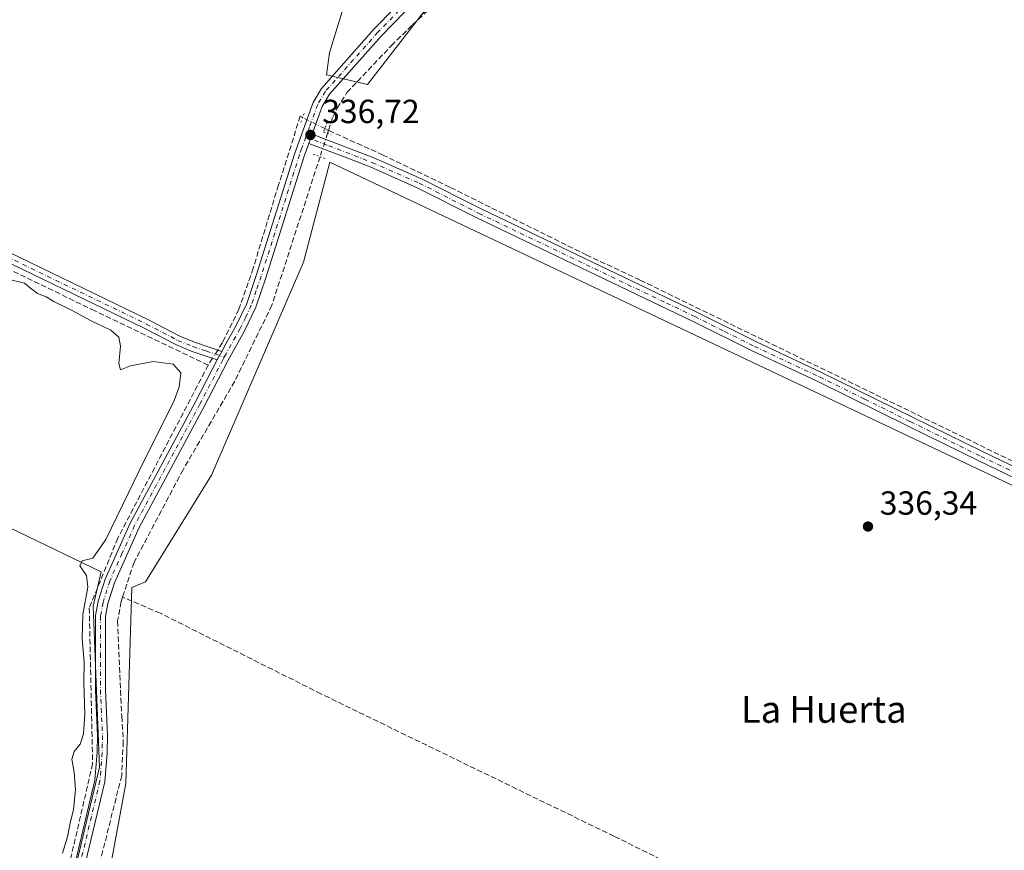
# Model space of a CAD drawing. Units: metres. Extents: x 625168 to 628648, y 4692541 to 4694916.
# Drawn here: x 626191 to 626486, y 4692853 to 4693102 of the extents above; entities that cross this region are included whole.
import ezdxf
from ezdxf.enums import TextEntityAlignment as Align

# ---------------------------------------------------------------- set-up
doc = ezdxf.new("R2010")
doc.units = ezdxf.units.M
doc.header["$MEASUREMENT"] = 0
for name, pattern in [('DGN Style 3', [2.307223458686699, 1.648016756204785, -0.6592067024819142]), ('DGN Style 4', [2.6384748266838614, 1.318413404963828, -0.6592067024819142, 0.001648016756204785, -0.6592067024819142]), ('DGN Style 5', [1.1536117293433497, 0.4944050268614355, -0.6592067024819142])]:
    doc.linetypes.add(name, pattern=pattern)
for name, color, linetype, lineweight in [('Camino Cxs', 7, 'Continuous', 0), ('Camino eje', 30, 'DGN Style 4', 13), ('Corriente artificial lineal', 4, 'DGN Style 3', 13), ('Corriente artificial lineal oculto', 135, 'DGN Style 4', 13), ('Cultivos herbáceos CxS', 92, 'Continuous', 0), ('Cultivos leñosos CxS', 92, 'Continuous', 0), ('Curva de nivel normal', 30, 'Continuous', 0), ('Pastizal CxS', 92, 'Continuous', 0), ('Pista no pavimentada Cxs', 111, 'Continuous', 0), ('Pista no pavimentada eje', 91, 'DGN Style 4', 0), ('Puente lineal', 2, 'DGN Style 5', 0), ('Punto de cota en terreno', 7, 'Continuous', 0), ('Rótulo de punto de cota en terreno', 7, 'Continuous', 0), ('Texto cartográfico', 7, 'Continuous', 0)]:
    doc.layers.add(name, color=color, linetype=linetype, lineweight=lineweight)
doc.styles.add('Style-Arial', font='txt')

# ---------------------------------------------------------------- blocks, each defined once
blk = doc.blocks.new('*U20')
at = {"layer": 'Cultivos herbáceos CxS', "color": 92, "linetype": 'Continuous', "lineweight": 0}
blk.add_polyline3d([(626311.2937000003, 4693103.367900001, 335.8788000000059), (626295.1794999996, 4693082.502900001, 335.8671000000031), (626282.8567000005, 4693085.3477, 335.6447999999946), (626283.8047000002, 4693091.9869, 335.3821999999927), (626287.5969000002, 4693104.3169, 335.4406000000017), (626282.2171, 4693114.426700001, 335.3557000000001), (626247.1935000002, 4693142.240700001, 335.3337000000029), (626290.1549000005, 4693192.400900001, 335.4646999999969), (626340.9550999999, 4693238.438300001, 335.6131000000024), (626401.1864999998, 4693190.4211, 336.0795999999973), (626384.2795000002, 4693174.4999, 336.0124999999971), (626340.6776999999, 4693135.614900001, 335.8981000000058)], close=True, dxfattribs=at)
blk = doc.blocks.new('5PATER')
at = {"layer": 'Pastizal CxS', "linetype": 'Continuous', "lineweight": 0}
h = blk.add_hatch(color=51, dxfattribs=at)
edge = h.paths.add_edge_path()
edge.add_ellipse((0, 0), major_axis=(-0.1095731443231308, -0.1110710700762829), ratio=0.9994222409660322, start_angle=0, end_angle=360)

msp = doc.modelspace()

# ---------------------------------------------------------------- linework, layer by layer
at = {"layer": 'Camino Cxs', "color": 7, "linetype": 'Continuous', "lineweight": 0, "extrusion": (-0.002312492918924346, -0.004316653448571654, 0.9999880093678649), "elevation": -21369.86014361666, "flags": 128}
msp.add_lwpolyline([(626249.2935166837, 4692951.557072564), (626250.6435454489, 4692954.077096041)], dxfattribs=at)
at = {"layer": 'Camino Cxs', "color": 7, "linetype": 'Continuous', "lineweight": 0}
msp.add_polyline3d([(626251.5401, 4693002.600099999, 336.4119999999967), (626250.1901000004, 4693000.0801, 336.398000000001), (626242.4401000004, 4693002.690099999, 336.3162000000011), (626237.8300999999, 4693004.600099999, 336.1732000000048), (626228.3601000002, 4693009.5101, 336.1359999999986), (626134.6300999997, 4693054.880100001, 335.4358000000066), (626109.1801000005, 4693067.970100001, 335.5271000000066), (626095.5100999996, 4693074.130100001, 336.0479999999953), (626072.1601, 4693085.0801, 338.5179000000062), (626071.2200999996, 4693085.530099999, 339.864499999996), (626071.9767000005, 4693086.7301, 339.4952000000048), (626072.4200999998, 4693088.0801, 339.4005999999936), (626096.6901000004, 4693076.700099999, 335.7783000000054), (626110.4101, 4693070.5101, 335.6886999999988), (626135.8901000004, 4693057.4101, 335.4933000000019), (626229.6300999997, 4693012.040100001, 336.0038999999961), (626239.0201000003, 4693007.170100001, 336.1217000000034), (626243.4301000005, 4693005.340100001, 336.1413999999932)], close=True, dxfattribs=at)
msp.add_polyline3d([(626250.1901000004, 4693000.0801, 336.398000000001), (626242.4401000004, 4693002.690099999, 336.3162000000011), (626237.8300999999, 4693004.600099999, 336.1732000000048), (626228.3601000002, 4693009.5101, 336.1359999999986), (626134.6300999997, 4693054.880100001, 335.4358000000066), (626109.1801000005, 4693067.970100001, 335.5271000000066), (626095.5100999996, 4693074.130100001, 336.0479999999953), (626072.1601, 4693085.0801, 338.5179000000062), (626071.2200999996, 4693085.530099999, 339.864499999996), (626071.9767000005, 4693086.7301, 339.4952000000048), (626072.4200999998, 4693088.0801, 339.4005999999936), (626096.6901000004, 4693076.700099999, 335.7783000000054), (626110.4101, 4693070.5101, 335.6886999999988), (626135.8901000004, 4693057.4101, 335.4933000000019), (626229.6300999997, 4693012.040100001, 336.0038999999961), (626239.0201000003, 4693007.170100001, 336.1217000000034), (626243.4301000005, 4693005.340100001, 336.1413999999932), (626251.5401, 4693002.600099999, 336.4119999999967)], dxfattribs=at)
at = {"layer": 'Camino eje', "color": 30, "linetype": 'DGN Style 4', "lineweight": 13}
msp.add_polyline3d([(626071.9767000005, 4693086.7301, 339.4952000000048), (626084.4250999996, 4693080.890100001, 335.1166999999987), (626096.1001000004, 4693075.415100001, 335.9520000000048), (626102.9351000005, 4693072.335100001, 336.1257999999943), (626109.7950999998, 4693069.2401, 335.5945000000065), (626122.5351, 4693062.690099999, 335.2329000000027), (626135.2600999996, 4693056.145099999, 335.4680999999982), (626182.1250999998, 4693033.460100001, 335.4731000000029), (626228.9951, 4693010.7751, 336.0828000000038), (626238.4250999996, 4693005.8851, 336.1566000000021), (626242.9351000005, 4693004.015100001, 336.2338000000018), (626246.8101000005, 4693002.710100001, 336.3620999999985), (626252.2868999997, 4693000.860500001, 336.3885000000009)], dxfattribs=at)
at = {"layer": 'Corriente artificial lineal', "color": 4, "linetype": 'DGN Style 3', "lineweight": 13, "extrusion": (0.03699927795994103, -0.01830057543440527, 0.9991477079837658), "elevation": -62377.58957774454, "flags": 128}
msp.add_lwpolyline([(4484285.893736682, 1518029.741901197), (4484285.893736682, 1518030.987122285)], dxfattribs=at)
at = {"layer": 'Corriente artificial lineal', "color": 4, "linetype": 'DGN Style 3', "lineweight": 13, "extrusion": (0.009914171148949989, 0.03062210185023636, 0.9994818638117969), "elevation": 150257.0542833822, "flags": 128}
msp.add_lwpolyline([(849714.3878971131, -4655376.839138011), (849714.387897113, -4655375.854268791)], dxfattribs=at)
at = {"layer": 'Corriente artificial lineal', "color": 4, "linetype": 'DGN Style 3', "lineweight": 13, "extrusion": (0.01045351534885427, 0.01651467592820978, 0.9998089765029307), "elevation": 84386.08110726876, "flags": 128}
msp.add_lwpolyline([(1980858.579159177, -4299479.049036155), (1980858.579159177, -4299476.613641771)], dxfattribs=at)
at = {"layer": 'Corriente artificial lineal', "color": 4, "linetype": 'DGN Style 3', "lineweight": 13}
for points in [[(626283.5011, 4693068.729599999, 336.5182000000059), (626284.7701000003, 4693072.6501, 336.4043999999994), (626286.0701000001, 4693075.360099999, 336.3291999999929), (626289.0000999998, 4693080.050100001, 336.1374000000069), (626302.2901, 4693094.130100001, 335.8754999999946), (626308.6501000002, 4693100.3301, 335.8818000000028), (626345.2301000003, 4693134.960100001, 336.0148999999947), (626356.7901, 4693145.5001, 335.8882000000012), (626377.4101, 4693165.800100001, 336.0445999999938), (626385.3201000001, 4693172.350099999, 336.0019000000029), (626393.2401000002, 4693179.700099999, 335.9633000000031)], [(626247.5000999998, 4692998.4901, 336.3083000000042), (626213.5500999996, 4693014.720100001, 335.5859000000055), (626135.8901000004, 4693052.5001, 335.4551000000066), (626102.4101, 4693069.380100001, 334.9609999999957), (626069.1601, 4693085.350099999, 335.2069000000047)], [(626275.7822000004, 4693072.6292, 335.9962999999989), (626275.0500999996, 4693073.040100001, 335.8295999999973), (626268.5100999996, 4693052.390100001, 336.000199999995), (626260.9600999998, 4693027.4801, 335.6812999999966), (626256.7001, 4693015.2301, 335.6839000000036), (626251.7600999996, 4693005.220100001, 335.9100000000035), (626250.3551000003, 4693003.000499999, 336.1582000000053)], [(627293.0372000001, 4692578.7215, 340.8861000000034), (627134.1201, 4692655.940099999, 340.1434000000008), (627099.6101000002, 4692673.0601, 340.1046000000061), (627023.8101000005, 4692709.960100001, 339.9324999999953), (627008.9301000005, 4692717.020099999, 339.5516000000061), (626985.3201000001, 4692728.2301, 339.5096000000049), (626916.5500999996, 4692761.460100001, 339.2030999999988), (626881.1601, 4692779.090100001, 338.7871000000014), (626847.1101000002, 4692795.470100001, 338.3715999999986), (626806.3501000004, 4692815.4801, 338.0037000000011), (626719.4101, 4692857.590100001, 338.136599999998), (626696.1101000002, 4692869.0801, 337.3583000000072), (626606.0201000003, 4692912.300100001, 337.1380999999965), (626544.1801000005, 4692942.470100001, 337.366599999994), (626376.6700999998, 4693023.9301, 336.5639999999985), (626360.7301000003, 4693031.4101, 336.3773999999976), (626319.8000999996, 4693051.720100001, 336.4774999999936), (626299.8101000005, 4693061.350099999, 336.2718000000023), (626283.5011, 4693068.729599999, 336.5182000000059)], [(626280.9501, 4693060.850099999, 336.4758000000002), (626266.5500999996, 4693016.4001, 335.8907999999938), (626255.4101, 4692993.630100001, 336.118100000007), (626239.9700999996, 4692967.1801, 335.9079999999958), (626225.3101000005, 4692939.440099999, 335.9287999999942), (626221.8701, 4692929.050100001, 335.8432999999932)], [(626247.5000999998, 4692998.4901, 336.3083000000042), (626220.4801000003, 4692946.7301, 335.2666000000027), (626211.9001000002, 4692925.780099999, 335.2100999999966), (626212.9200999998, 4692879.190099999, 335.5342999999993), (626204.1901000004, 4692841.3201, 335.1552999999985), (626188.5000999998, 4692814.270099999, 335.1227000000072), (626184.7600999996, 4692808.3201, 335.0994000000064), (626182.1001000004, 4692804.0801, 335.1276000000071), (626179.2999999998, 4692799.456599999, 335.1201000000001), (626174.5553000001, 4692789.047, 332.4109999999928)], [(626221.8701, 4692929.050100001, 335.8432999999932), (626221.4200999998, 4692927.6801, 335.8365999999951), (626220.3901000004, 4692921.9001, 335.6472000000067), (626221.6300999997, 4692893.360099999, 335.7065000000002), (626222.0900999998, 4692885.770099999, 335.9231), (626221.6101000002, 4692875.630100001, 335.9904999999999), (626213.5000999998, 4692843.270099999, 335.5492999999988), (626208.0100999996, 4692830.350099999, 335.5005999999994), (626202.4461000003, 4692820.862199999, 335.5660000000062)], [(626953.2621999999, 4692572.5591, 340.0776000000042), (626953.2600999996, 4692572.5601, 340.0776000000042), (626941.9700999996, 4692577.890100001, 340.2844000000041), (626919.9700999996, 4692589.450099999, 339.5921999999992), (626834.5100999996, 4692630.620100001, 338.9119999999967), (626797.1901000004, 4692647.960100001, 338.1542999999947), (626698.7200999996, 4692696.8201, 337.5825000000041), (626672.5201000003, 4692710.0601, 337.3896999999997), (626616.3901000004, 4692737.380100001, 337.2421000000031), (626592.3701, 4692748.770099999, 337.2161000000052), (626542.7500999998, 4692773.340100001, 337.2185999999929), (626521.6300999997, 4692782.630100001, 337.104800000001), (626500.4301000005, 4692793.5801, 336.8309000000008), (626449.0900999998, 4692817.800100001, 336.8695000000007), (626368.8701, 4692857.4801, 336.2375999999931), (626281.2200999996, 4692900.100099999, 336.0396000000038), (626233.1700999998, 4692924.220100001, 336.3724999999977), (626221.8701, 4692929.050100001, 335.8432999999932)]]:
    msp.add_polyline3d(points, dxfattribs=at)
at = {"layer": 'Corriente artificial lineal oculto', "color": 135, "linetype": 'DGN Style 4', "lineweight": 13, "extrusion": (0.4026175574254406, 0.8516104627187485, 0.3356467223744799), "elevation": 4248932.155086602, "flags": 128}
msp.add_lwpolyline([(1439682.401247006, -1513611.292017059), (1439688.397722241, -1513611.608156988), (1439689.802343458, -1513611.900623577)], dxfattribs=at)
at = {"layer": 'Corriente artificial lineal oculto', "color": 135, "linetype": 'DGN Style 4', "lineweight": 13, "extrusion": (-0.003127302031478997, -0.009659604059328532, 0.9999484546872508), "elevation": -46955.22086957644, "flags": 128}
msp.add_lwpolyline([(626281.1876185449, 4692833.168688012), (626278.9395977937, 4692826.22536407)], dxfattribs=at)
at = {"layer": 'Corriente artificial lineal oculto', "color": 135, "linetype": 'DGN Style 4', "lineweight": 13, "extrusion": (0.01887173906205492, 0.02981411471762994, 0.9993772941328906), "elevation": 152072.1119883715, "flags": 128}
msp.add_lwpolyline([(1980848.284292832, -4297625.033706029), (1980848.284292832, -4297622.128780464)], dxfattribs=at)
at = {"layer": 'Cultivos herbáceos CxS', "color": 92, "linetype": 'Continuous', "lineweight": 0}
for points in [[(626247.1935000002, 4693142.240700001, 335.3337000000029), (626282.2171, 4693114.426700001, 335.3557000000001), (626287.5969000002, 4693104.3169, 335.4406000000017), (626283.8047000002, 4693091.9869, 335.3821999999927), (626282.8567000005, 4693085.3477, 335.6447999999946), (626295.1794999996, 4693082.502900001, 335.8671000000031), (626311.2937000003, 4693103.367900001, 335.8788000000059), (626340.6776999999, 4693135.614900001, 335.8981000000058), (626384.2795000002, 4693174.4999, 336.0124999999971), (626401.1864999998, 4693190.4211, 336.0795999999973)], [(626205.6853, 4692839.3167, 335.3751000000047), (626215.0235000001, 4692878.1425, 335.7228999999934), (626213.0581, 4692926.306299999, 335.3003000000026), (626215.5154999997, 4692936.6271, 335.480899999995), (626187.9937000005, 4692949.896500001, 334.9556000000011), (626179.2200999996, 4692949.7448, 334.7307000000001), (626169.7412999999, 4692951.6417, 334.4780000000028), (626165.0025000004, 4692963.971700001, 334.7912000000069), (626125.8388999999, 4692986.716700001, 334.7796999999992), (626101.5459000003, 4692963.702500001, 334.8616000000038), (626088.7605, 4692987.995300001, 335.0074000000022), (626092.0166999997, 4693022.773499999, 335.0800000000018), (626090.1209000006, 4693034.1545, 334.9437000000034), (626105.2878999999, 4693059.761399999, 334.938599999994), (626109.0791999997, 4693069.2465, 335.2260999999999), (626091.0692999996, 4693081.575300001, 335.040599999993), (626075.9760999996, 4693101.7883, 334.0227000000014), (626096.7577000001, 4693133.738500001, 333.9502999999968)], [(626287.5969000002, 4693104.3169, 335.4406000000017), (626283.8047000002, 4693091.9869, 335.3821999999927), (626282.8567000005, 4693085.3477, 335.6447999999946), (626295.1794999996, 4693082.502900001, 335.8671000000031), (626311.2937000003, 4693103.367900001, 335.8788000000059)], [(626801.8028999995, 4692569.8123, 339.5020999999979), (626841.2918999996, 4692633.378900001, 339.232799999998), (626488.4759000001, 4692801.809900001, 336.8684999999969), (626566.2468999998, 4692925.4647, 337.2835999999952), (626283.8797000004, 4693059.177100001, 336.3470999999991), (626276.0141000003, 4693029.2883, 336.2032999999938), (626248.4842999997, 4692965.5779, 336.2866999999969), (626228.7380999997, 4692933.5755, 336.2342999999965), (626224.6363000004, 4692931.934699999, 336.0270000000019), (626222.8585000001, 4692873.2897, 336.0123000000021), (626213.9725000003, 4692825.3073, 336.0412000000069), (626210.4178999999, 4692809.313100001, 335.8359000000055), (626218.6086999997, 4692781.4637, 335.6791999999987), (626222.8690999999, 4692781.975299999, 336.0158999999985), (626245.6180999996, 4692760.160700001, 335.3074000000051), (626271.2106999997, 4692756.367699999, 336.8196000000025), (626273.2938999999, 4692747.335700001, 336.7921000000061), (626279.7247000001, 4692747.1139, 336.864499999996), (626329.4836999997, 4692725.7885, 337.1628999999957), (626661.3079000004, 4692567.2642, 338.9937000000064)], [(626566.2468999998, 4692925.4647, 337.2835999999952), (626283.8797000004, 4693059.177100001, 336.3470999999991), (626276.0141000003, 4693029.2883, 336.2032999999938), (626248.4842999997, 4692965.5779, 336.2866999999969), (626228.7380999997, 4692933.5755, 336.2342999999965), (626224.6363000004, 4692931.934699999, 336.0270000000019), (626222.8585000001, 4692873.2897, 336.0123000000021), (626213.9725000003, 4692825.3073, 336.0412000000069)], [(626181.3443, 4692799.1315, 335.2992999999988), (626192.4155000001, 4692817.692100001, 335.2835999999952), (626205.6853, 4692839.3167, 335.3751000000047), (626215.0235000001, 4692878.1425, 335.7228999999934), (626213.0581, 4692926.306299999, 335.3003000000026), (626215.5154999997, 4692936.6271, 335.480899999995), (626187.9937000005, 4692949.896500001, 334.9556000000011), (626179.2200999996, 4692949.7448, 334.7307000000001)]]:
    msp.add_polyline3d(points, dxfattribs=at)
msp.add_polyline3d([(626801.8028999995, 4692569.812200001, 339.5020999999979), (626661.3081, 4692567.264000001, 338.9937000000064), (626329.4836999997, 4692725.7885, 337.1628999999957), (626279.7247000001, 4692747.1139, 336.864499999996), (626273.2938999999, 4692747.335700001, 336.7921000000061), (626271.2106999997, 4692756.367699999, 336.8196000000025), (626245.6180999996, 4692760.160700001, 335.3074000000051), (626222.8690999999, 4692781.975299999, 336.0158999999985), (626218.6086999997, 4692781.4637, 335.6791999999987), (626210.4178999999, 4692809.313100001, 335.8359000000055), (626213.9725000003, 4692825.3073, 336.0412000000069), (626222.8585000001, 4692873.2897, 336.0123000000021), (626224.6363000004, 4692931.934699999, 336.0270000000019), (626228.7380999997, 4692933.5755, 336.2342999999965), (626248.4842999997, 4692965.5779, 336.2866999999969), (626276.0141000003, 4693029.2883, 336.2032999999938), (626283.8797000004, 4693059.177100001, 336.3470999999991), (626566.2468999998, 4692925.4647, 337.2835999999952), (626488.4759000001, 4692801.809900001, 336.8684999999969), (626841.2918999996, 4692633.378900001, 339.232799999998)], close=True, dxfattribs=at)
at = {"layer": 'Cultivos leñosos CxS', "color": 92, "linetype": 'Continuous', "lineweight": 0}
msp.add_polyline3d([(626181.3443, 4692799.1315, 335.2992999999988), (626155.2594999997, 4692819.9177, 334.979800000001), (626151.3734999998, 4692850.494899999, 334.8788999999961), (626146.0438000001, 4692881.458699999, 333.1111999999994), (626144.1489000004, 4692894.7369, 332.632500000007), (626144.4463999998, 4692895.213099999, 332.7252000000008), (626148.8881000001, 4692902.3237, 333.3095999999932), (626169.7407000001, 4692887.149900001, 334.6986000000034), (626175.4288999997, 4692909.911699999, 333.5785999999935), (626183.0116999998, 4692916.5507, 334.3809000000037), (626179.2200999996, 4692949.7448, 334.7307000000001), (626187.9937000005, 4692949.896500001, 334.9556000000011), (626215.5154999997, 4692936.6271, 335.480899999995), (626213.0581, 4692926.306299999, 335.3003000000026), (626215.0235000001, 4692878.1425, 335.7228999999934), (626205.6853, 4692839.3167, 335.3751000000047), (626192.4155000001, 4692817.692100001, 335.2835999999952)], close=True, dxfattribs=at)
msp.add_polyline3d([(626181.3443, 4692799.1315, 335.2992999999988), (626192.4155000001, 4692817.692100001, 335.2835999999952), (626205.6853, 4692839.3167, 335.3751000000047), (626215.0235000001, 4692878.1425, 335.7228999999934), (626213.0581, 4692926.306299999, 335.3003000000026), (626215.5154999997, 4692936.6271, 335.480899999995), (626187.9937000005, 4692949.896500001, 334.9556000000011), (626179.2200999996, 4692949.7448, 334.7307000000001)], dxfattribs=at)
at = {"layer": 'Curva de nivel normal', "color": 30, "linetype": 'Continuous', "lineweight": 0, "elevation": 335, "flags": 128}
msp.add_lwpolyline([(626203.8799999999, 4692852.4301), (626205.3899999997, 4692857.2601), (626206.1799999997, 4692861.380100001), (626207.2199999997, 4692865.4301), (626207.8300000001, 4692871.3301), (626207.4299999997, 4692876.640100001), (626206.6799999997, 4692880.530099999), (626207.3899999997, 4692882.860099999), (626209.2199999997, 4692885.020099999), (626210.2100000001, 4692888.1501), (626210.5499999998, 4692894.020099999), (626210.29, 4692903.530099999), (626210.4000000004, 4692909.530099999), (626209.75, 4692916.5601), (626209.9600000001, 4692923.790100001), (626211.5, 4692932.040100001), (626211.1200000001, 4692935.4801), (626209.1200000001, 4692938.440099999), (626209.8399999999, 4692939.9001), (626212.9800000006, 4692940.6601), (626216.8700000001, 4692946.2401), (626226.8799999999, 4692966.800100001), (626237.29, 4692987.850099999), (626238.8300000001, 4692991.940099999), (626239.2999999998, 4692996.1801), (626237.0300000003, 4692998.7301), (626231.0599999997, 4692999.600099999), (626224.2400000002, 4692998.270099999), (626221.25, 4692997.030099999), (626220.7699999996, 4692998.9801), (626221.2100000001, 4693004.130100001), (626220.7699999996, 4693006.850099999), (626218.3200000003, 4693008.9101), (626212.4699999997, 4693011.700099999), (626206.8099999997, 4693014.8101), (626201.2800000003, 4693017.5101), (626199.0099999999, 4693018.880100001), (626196.3899999997, 4693019.920100001), (626194.2999999998, 4693021.540100001), (626192.5899999999, 4693022.970100001), (626188.4400000004, 4693024.0101)], dxfattribs=at)
at = {"layer": 'Pista no pavimentada Cxs', "color": 111, "linetype": 'Continuous', "lineweight": 0, "extrusion": (-0.006503321958469648, -0.01796462205199845, 0.9998174729209494), "elevation": -88045.42115686806, "flags": 128}
msp.add_lwpolyline([(-1008591.891900027, 4625159.359101648), (-1008591.891900027, 4625156.391372737)], dxfattribs=at)
msp.add_lwpolyline([(-1008591.891900027, 4625159.359101648), (-1008591.891900027, 4625156.391372737)], dxfattribs=at)
at = {"layer": 'Pista no pavimentada Cxs', "color": 111, "linetype": 'Continuous', "lineweight": 0, "extrusion": (-0.002312492918924346, -0.004316653448571654, 0.9999880093678649), "elevation": -21369.86014361666, "flags": 128}
msp.add_lwpolyline([(626249.2935166837, 4692951.557072564), (626250.6435454489, 4692954.077096041)], dxfattribs=at)
at = {"layer": 'Pista no pavimentada Cxs', "color": 111, "linetype": 'Continuous', "lineweight": 0}
for points in [[(626588.6700999998, 4693253.2601, 336.8502000000008), (626569.8800999997, 4693246.710100001, 336.7655999999988), (626554.4001000002, 4693240.970100001, 336.6974999999948), (626538.8701, 4693235.6601, 336.6435999999958), (626528.9700999996, 4693233.1601, 336.872000000003), (626508.1300999997, 4693229.270099999, 336.8466000000044), (626480.0800999999, 4693225.4301, 336.696299999996), (626468.0500999996, 4693224.4001, 336.3907000000036), (626458.4200999998, 4693222.720100001, 336.320000000007), (626448.0800999999, 4693220.2301, 336.286500000002), (626435.4501, 4693215.9801, 336.4232999999949), (626431.1101000002, 4693214.190099999, 336.3791000000056), (626423.7901, 4693209.870100001, 336.2477999999974), (626406.9600999998, 4693197.6801, 336.1052999999956), (626385.9401000004, 4693178.4301, 336.318299999999), (626352.8300999999, 4693147.0601, 336.1190999999963), (626331.9401000004, 4693126.800100001, 336.1138999999966), (626306.1700999998, 4693104.120100001, 335.9548000000068), (626299.3400999998, 4693097.0701, 335.9863000000041), (626283.7701000003, 4693079.550100001, 336.6055000000051), (626281.6001000004, 4693075.850099999, 336.6379000000015), (626278.6101000002, 4693067.620100001, 336.7177999999985)], [(626207.2901, 4692847.7401, 335.5964999999997), (626213.6300999997, 4692874.2501, 336.164499999999), (626214.2901, 4692882.620100001, 335.8447000000015), (626214.3601000002, 4692887.620100001, 335.7088999999978), (626213.7500999998, 4692901.200099999, 335.6723000000056), (626213.8201000001, 4692923.540100001, 335.6747999999934), (626214.5900999998, 4692927.8301, 335.6631000000052), (626216.6300999997, 4692934.390100001, 335.7856999999931), (626224.1501000002, 4692951.170100001, 335.9956999999995), (626243.6801000005, 4692987.5001, 336.3380999999936), (626250.1901000004, 4693000.0801, 336.398000000001), (626251.5401, 4693002.600099999, 336.4119999999967), (626252.7701000003, 4693004.8201, 336.4011000000028), (626255.7401000002, 4693010.1501, 336.2170000000042), (626259.0100999996, 4693016.960100001, 335.9903999999952), (626261.9401000004, 4693025.5801, 336.0022999999928), (626273.3800999997, 4693061.940099999, 336.579700000002), (626278.8901000004, 4693077.120100001, 336.6275000000023), (626281.3501000004, 4693081.3201, 336.4701000000059), (626297.1501000002, 4693099.100099999, 335.9024999999965), (626303.1101000002, 4693105.2501, 335.9472999999998)], [(626306.1700999998, 4693104.120100001, 335.9548000000068), (626299.3400999998, 4693097.0701, 335.9863000000041), (626283.7701000003, 4693079.550100001, 336.6055000000051), (626281.6001000004, 4693075.850099999, 336.6379000000015), (626278.6101000002, 4693067.620100001, 336.7177999999985), (626277.6001000004, 4693064.8301, 336.6610999999975), (626276.2100999998, 4693060.9801, 336.5390999999945), (626264.7701000003, 4693024.6501, 336.1196000000054), (626261.7801000001, 4693015.8301, 336.059500000003), (626258.3901000004, 4693008.780099999, 336.2192000000068), (626253.5100999996, 4693000.0101, 336.3650000000052), (626246.3201000001, 4692986.110099999, 336.2206000000006), (626226.8300999999, 4692949.850099999, 335.9783000000025), (626219.4200999998, 4692933.3301, 336.1754999999976), (626217.4901000002, 4692927.120100001, 335.8931000000011), (626216.8000999996, 4692923.270099999, 335.8840999999957), (626216.7401000002, 4692901.2601, 335.9165999999968), (626217.3501000004, 4692887.6601, 335.8974000000017), (626217.2701000003, 4692882.4801, 336.045299999998), (626216.5800999999, 4692873.780099999, 336.1453000000038), (626210.2100999998, 4692847.110099999, 335.6659000000073)], [(626251.5401, 4693002.600099999, 336.4119999999967), (626252.7701000003, 4693004.8201, 336.4011000000028), (626255.7401000002, 4693010.1501, 336.2170000000042), (626259.0100999996, 4693016.960100001, 335.9903999999952), (626261.9401000004, 4693025.5801, 336.0022999999928), (626273.3800999997, 4693061.940099999, 336.579700000002), (626278.8901000004, 4693077.120100001, 336.6275000000023), (626281.3501000004, 4693081.3201, 336.4701000000059), (626297.1501000002, 4693099.100099999, 335.9024999999965), (626303.1101000002, 4693105.2501, 335.9472999999998)], [(626526.4901000002, 4692946.530099999, 337.5368000000017), (626478.0201000003, 4692969.840100001, 337.6054000000004), (626456.8300999999, 4692980.2501, 337.5017999999982), (626429.6801000005, 4692993.630100001, 337.1765000000014), (626410.2600999996, 4693002.7301, 336.881899999993), (626392.3800999997, 4693011.6801, 337.1180000000023), (626327.8400999998, 4693042.550100001, 336.867499999993), (626310.0000999998, 4693051.590100001, 337.0800000000018), (626295.9200999998, 4693057.800100001, 336.7118000000046), (626288.4501, 4693060.670100001, 336.734500000006), (626277.6001000004, 4693064.8301, 336.6610999999975), (626278.6101000002, 4693067.620100001, 336.7177999999985), (626297.0500999996, 4693060.540100001, 337.7792999999947), (626311.2701000003, 4693054.270099999, 337.6039000000019), (626329.1501000002, 4693045.210100001, 336.6569000000018), (626376.7600999996, 4693022.440099999, 336.9388999999938), (626393.6801000005, 4693014.350099999, 336.8190999999933), (626411.5500999996, 4693005.4001, 336.8484999999928), (626430.9700999996, 4692996.300100001, 336.9232999999949), (626458.1300999997, 4692982.9101, 337.1438999999955), (626479.3201000001, 4692972.5001, 337.2299000000057), (626527.7901, 4692949.200099999, 337.1928999999946)], [(626278.6101000002, 4693067.620100001, 336.7177999999985), (626297.0500999996, 4693060.540100001, 337.7792999999947), (626311.2701000003, 4693054.270099999, 337.6039000000019), (626329.1501000002, 4693045.210100001, 336.6569000000018), (626376.7600999996, 4693022.440099999, 336.9388999999938), (626393.6801000005, 4693014.350099999, 336.8190999999933), (626411.5500999996, 4693005.4001, 336.8484999999928), (626430.9700999996, 4692996.300100001, 336.9232999999949), (626458.1300999997, 4692982.9101, 337.1438999999955), (626479.3201000001, 4692972.5001, 337.2299000000057), (626527.7901, 4692949.200099999, 337.1928999999946), (626565.2200999996, 4692930.6601, 337.3849000000046), (626587.4501, 4692920.1601, 337.4474000000046), (626612.6700999998, 4692907.6601, 337.6572000000015), (626658.9001000002, 4692885.5601, 337.6039000000019), (626699.6601, 4692865.6801, 338.0503000000026), (626724.0401, 4692853.9101, 338.2084000000032), (626744.3300999999, 4692844.030099999, 338.0742000000027), (626766.6801000005, 4692832.850099999, 338.2559999999939), (626804.2301000003, 4692815.050100001, 338.3111999999965), (626872.9901000002, 4692781.220100001, 338.8276999999944)], [(626277.6001000004, 4693064.8301, 336.6610999999975), (626276.2100999998, 4693060.9801, 336.5390999999945), (626264.7701000003, 4693024.6501, 336.1196000000054), (626261.7801000001, 4693015.8301, 336.059500000003), (626258.3901000004, 4693008.780099999, 336.2192000000068), (626253.5100999996, 4693000.0101, 336.3650000000052), (626246.3201000001, 4692986.110099999, 336.2206000000006), (626226.8300999999, 4692949.850099999, 335.9783000000025), (626219.4200999998, 4692933.3301, 336.1754999999976), (626217.4901000002, 4692927.120100001, 335.8931000000011), (626216.8000999996, 4692923.270099999, 335.8840999999957), (626216.7401000002, 4692901.2601, 335.9165999999968), (626217.3501000004, 4692887.6601, 335.8974000000017), (626217.2701000003, 4692882.4801, 336.045299999998), (626216.5800999999, 4692873.780099999, 336.1453000000038), (626210.2100999998, 4692847.110099999, 335.6659000000073)], [(626871.6901000004, 4692778.550100001, 338.7480000000069), (626802.9401000004, 4692812.380100001, 338.4434000000037), (626799.8300999999, 4692813.860099999, 338.3888000000007), (626765.3800999997, 4692830.190099999, 338.0994999999967), (626743.0201000003, 4692841.370100001, 338.2915000000066), (626722.7500999998, 4692851.2401, 338.5317000000068), (626698.3701, 4692863.0101, 338.2465999999986), (626685.3601000002, 4692869.350099999, 338.3558000000049), (626660.6601, 4692881.4001, 337.8193000000028), (626657.6101000002, 4692882.890100001, 337.7514999999985), (626611.3701, 4692905.0001, 337.6175999999978), (626586.1501000002, 4692917.4901, 337.6230999999971), (626563.9301000005, 4692927.9901, 337.5488999999943), (626526.4901000002, 4692946.530099999, 337.5368000000017), (626478.0201000003, 4692969.840100001, 337.6054000000004), (626456.8300999999, 4692980.2501, 337.5017999999982), (626429.6801000005, 4692993.630100001, 337.1765000000014), (626410.2600999996, 4693002.7301, 336.881899999993), (626392.3800999997, 4693011.6801, 337.1180000000023), (626327.8400999998, 4693042.550100001, 336.867499999993), (626310.0000999998, 4693051.590100001, 337.0800000000018), (626295.9200999998, 4693057.800100001, 336.7118000000046), (626288.4501, 4693060.670100001, 336.734500000006), (626277.6001000004, 4693064.8301, 336.6610999999975)], [(626194.3217000002, 4692821.6097, 335.5320999999968), (626200.4600999998, 4692831.290100001, 335.8242999999929), (626203.9200999998, 4692837.120100001, 335.5699000000022), (626206.1501000002, 4692841.9001, 335.4937000000064), (626207.2901, 4692847.7401, 335.5964999999997), (626213.6300999997, 4692874.2501, 336.164499999999), (626214.2901, 4692882.620100001, 335.8447000000015), (626214.3601000002, 4692887.620100001, 335.7088999999978), (626213.7500999998, 4692901.200099999, 335.6723000000056), (626213.8201000001, 4692923.540100001, 335.6747999999934), (626214.5900999998, 4692927.8301, 335.6631000000052), (626216.6300999997, 4692934.390100001, 335.7856999999931), (626224.1501000002, 4692951.170100001, 335.9956999999995), (626243.6801000005, 4692987.5001, 336.3380999999936), (626250.1901000004, 4693000.0801, 336.398000000001)]]:
    msp.add_polyline3d(points, dxfattribs=at)
at = {"layer": 'Pista no pavimentada eje', "color": 91, "linetype": 'DGN Style 4', "lineweight": 0}
for points in [[(626305.4776999997, 4693105.469699999, 335.9504000000015), (626304.6401000004, 4693104.6851, 335.9489999999932), (626298.2451, 4693098.085100001, 335.9217999999965), (626282.5601000005, 4693080.4351, 336.4737000000023), (626280.2451, 4693076.485099999, 336.6245000000054), (626277.8101000005, 4693069.780099999, 336.7097000000067), (626276.7154999999, 4693066.758300001, 336.6855999999971)], [(626276.7154999999, 4693066.758300001, 336.6855999999971), (626275.4901000002, 4693063.3851, 336.6103000000003), (626274.7950999998, 4693061.460100001, 336.5669999999955), (626269.0751, 4693043.280099999, 336.3375999999989), (626263.3551000003, 4693025.1151, 336.0828000000038), (626261.8901000004, 4693020.8051, 336.0412999999971), (626260.3951000003, 4693016.395099999, 336.039300000004), (626258.7001, 4693012.870100001, 336.2027999999991), (626257.0651000004, 4693009.465100001, 336.2641000000003), (626252.8532999996, 4693001.9023, 336.3962999999931), (626252.2868999997, 4693000.860500001, 336.3885000000009)], [(626276.7154999999, 4693066.758300001, 336.6855999999971), (626283.5301000001, 4693064.145099999, 336.7382000000071), (626296.4851000002, 4693059.170100001, 337.2176999999938), (626310.6350999996, 4693052.9301, 337.2180999999982), (626328.4951, 4693043.880100001, 336.7660000000033), (626384.5701000001, 4693017.0601, 336.9247999999934), (626393.0301000001, 4693013.015100001, 336.934699999998), (626401.9650999998, 4693008.540100001, 337.0179000000062), (626410.9051000001, 4693004.065099999, 336.8730999999971), (626430.3251, 4692994.965100001, 337.0494999999937), (626443.9051000001, 4692988.270099999, 337.1834999999992), (626457.4801000003, 4692981.5801, 337.3129000000045), (626478.6700999998, 4692971.170100001, 337.4082999999956), (626502.9051000001, 4692959.515100001, 337.2832000000053)], [(626252.2868999997, 4693000.860500001, 336.3885000000009), (626251.8501000004, 4693000.045100001, 336.3785000000062), (626245.0000999998, 4692986.8051, 336.2724000000017), (626225.4901000002, 4692950.5101, 335.9856), (626221.7851, 4692942.2501, 335.934500000003), (626218.0251000002, 4692933.860099999, 335.9567999999999), (626216.0401, 4692927.475099999, 335.7823000000063), (626215.3101000005, 4692923.405099999, 335.7796999999992), (626215.2751000002, 4692912.235099999, 335.7262000000046), (626215.2451, 4692901.2301, 335.7939000000042), (626215.8551000003, 4692887.640100001, 335.8032999999996), (626215.8201000001, 4692885.140100001, 335.8717000000034), (626215.7801000001, 4692882.550100001, 335.945000000007), (626215.1051000003, 4692874.015100001, 336.1549999999988), (626211.9200999998, 4692860.6801, 335.6079000000027), (626208.7500999998, 4692847.425100001, 335.6370000000024), (626207.5800999999, 4692841.4351, 335.5850000000065), (626205.2401000002, 4692836.420100001, 335.5960000000051), (626203.4650999998, 4692833.425100001, 335.6554000000033), (626201.7351000002, 4692830.5101, 336.2710999999982), (626198.0850999998, 4692824.7601, 336.0761999999959), (626196.2193, 4692821.629100001, 335.6428000000014), (626195.4256999996, 4692819.168500001, 335.6910999999964)]]:
    msp.add_polyline3d(points, dxfattribs=at)
at = {"layer": 'Puente lineal', "color": 2, "linetype": 'DGN Style 5', "lineweight": 0, "extrusion": (0.0006815612159046283, 0.001827780682687078, 0.9999980973442325), "elevation": 9341.414789030167, "flags": 128}
msp.add_lwpolyline([(626274.8613803617, 4693061.930297985), (626276.0255845219, 4693065.052403199)], dxfattribs=at)
at = {"layer": 'Puente lineal', "color": 2, "linetype": 'DGN Style 5', "lineweight": 0, "extrusion": (-0.01534940183283623, -0.04224986428087074, 0.9989891615185934), "elevation": -207558.1654131387, "flags": 128}
msp.add_lwpolyline([(-1013876.277812531, 4620186.361956944), (-1013876.277812531, 4620183.247502859)], dxfattribs=at)
at = {"layer": 'Puente lineal', "color": 2, "linetype": 'DGN Style 5', "lineweight": 0, "extrusion": (-0.1550726423956549, 0.0577359595391621, 0.9862144972350193), "elevation": 174171.6754851619, "flags": 128}
msp.add_lwpolyline([(-4616646.483326159, -1036030.025963344), (-4616646.483326159, -1036027.617700156)], dxfattribs=at)
at = {"layer": 'Puente lineal', "color": 2, "linetype": 'DGN Style 5', "lineweight": 0}
msp.add_polyline3d([(626278.9401000004, 4693061.550100001, 336.5534000000043), (626280.9501, 4693060.850099999, 336.5084000000061), (626281.9801000003, 4693060.4801, 336.4842999999965), (626282.9901000002, 4693060.130100001, 336.4777000000031)], dxfattribs=at)

# ---------------------------------------------------------------- block references
at = {"layer": 'Cultivos herbáceos CxS', "color": 92, "linetype": 'Continuous', "lineweight": 0}
msp.add_blockref('*U20', (0, 0), dxfattribs=at)
at = {"layer": 'Punto de cota en terreno', "color": 7, "linetype": 'Continuous', "lineweight": 0, "xscale": 10, "yscale": 10, "zscale": 10}
for p in [(626278.0700000003, 4693067.380000001, 336.7200000000012), (626444.8499999996, 4692950.17, 336.3399999999965)]:
    msp.add_blockref('5PATER', p, dxfattribs=at)

# ---------------------------------------------------------------- texts
at = {"layer": 'Rótulo de punto de cota en terreno', "color": 7, "linetype": 'Continuous', "lineweight": 0, "style": 'Style-Arial'}
for s, p in [('336,72', (626281.5977999996, 4693070.9078)), ('336,34', (626448.3777999999, 4692953.697799999))]:
    msp.add_text(s, height=7.000000000000002, dxfattribs=at).set_placement(p)
at = {"layer": 'Texto cartográfico', "color": 7, "linetype": 'Continuous', "lineweight": 0, "style": 'Style-Arial'}
msp.add_text('La Huerta', height=8, dxfattribs=at).set_placement((626431.6399365858, 4692895.430149999), align=Align.MIDDLE_CENTER)

doc.saveas('drawing.dxf')
